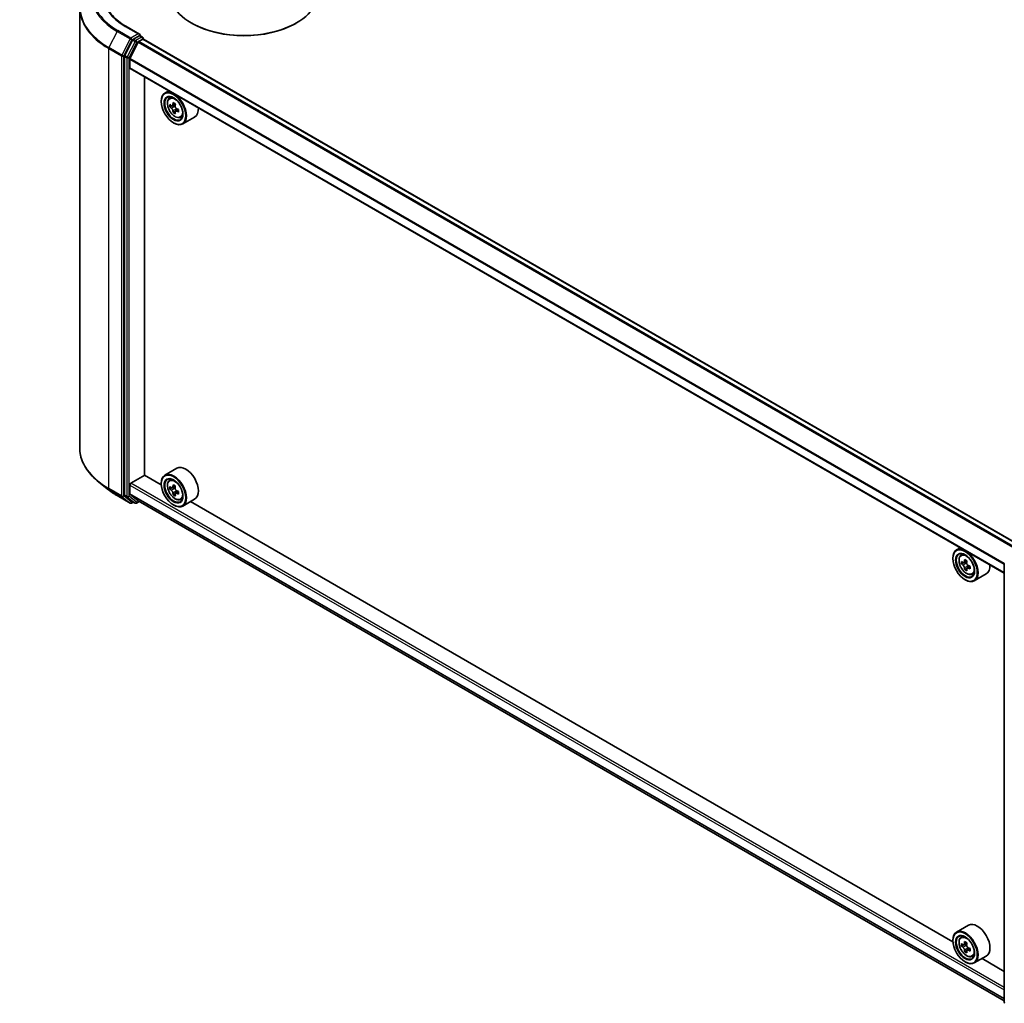
# Model space of a CAD drawing. Units: millimetres. Extents: x 36 to 7525, y 20 to 1284.
# Drawn here: x 306 to 417, y 392 to 503 of the extents above; entities that cross this region are included whole.
import ezdxf

# ---------------------------------------------------------------- set-up
doc = ezdxf.new("R2010")
doc.units = ezdxf.units.MM
doc.header["$LTSCALE"] = 2.5
doc.layers.get('Defpoints').update_dxf_attribs({"lineweight": 25})
for name, color, linetype, lineweight in [('Dimension (ISO)', 7, 'Continuous', 18), ('Visible (ISO)', 7, 'Continuous', 35), ('Visible Narrow (ISO)', 7, 'Continuous', 25)]:
    doc.layers.add(name, color=color, linetype=linetype, lineweight=lineweight)
doc.styles.add('Note Text (TK)', font='MS PGothic.ttf')
doc.dimstyles.new('Default - Method 1b (TK)', dxfattribs={"dimscale": 2.5, "dimtxt": 2.5, "dimasz": 2.5, "dimexe": 1, "dimexo": 1.5, "dimgap": 1, "dimtad": 1, "dimdsep": 46, "dimtxsty": 'Note Text (TK)', "dimblk": 'OPEN', "dimcen": 0.09, "dimdle": 5, "dimclrd": 100, "dimclre": 100, "dimclrt": 7, "dimadec": 1, "dimazin": 1, "dimtfac": 1, "dimtmove": 0, "dimatfit": 3, "dimldrblk": 'OPEN', "dimfxl": 1, "dimtolj": 1, "dimlwd": -1, "dimlwe": -1, "dimarcsym": 0})

# ---------------------------------------------------------------- blocks, each defined once
blk = doc.blocks.new('_Open')
at = {"color": 0, "linetype": 'ByBlock', "lineweight": -2}
for p, q in [((-1, 0.167), (0, 0)), ((-1, -0.167), (0, 0)), ((0, 0), (-1, 0))]:
    blk.add_line(p, q, dxfattribs=at)
blk = doc.blocks.new('*D23')
at = {"layer": 'Defpoints', "color": 0}
for p in [(299.45, 560.92), (218.58, 519.29), (250.08, 501.1)]:
    blk.add_point(p, dxfattribs=at)
at = {"layer": 'Dimension (ISO)', "color": 100}
for p, q in [((303.17, 558.78), (327.88, 544.51)), ((320.03, 542.74), (255.45, 504.29)), ((222.3, 517.14), (252.56, 499.66))]:
    blk.add_line(p, q, dxfattribs=at)
at = {"layer": 'Dimension (ISO)', "color": 100, "xscale": 6.25, "yscale": 6.25, "zscale": 6.25}
for p, rotation in [((325.4, 545.94), 30.77048708010999), ((250.08, 501.1), 210.77048708011)]:
    blk.add_blockref('_Open', p, dxfattribs=dict(at, rotation=rotation))
at = {"layer": 'Dimension (ISO)', "color": 7, "insert": (281.32, 525.57), "char_height": 6.25, "attachment_point": 4, "rotation": 30.7705, "style": 'Note Text (TK)'}
blk.add_mtext('\\A1;{\\Q-29.230;\\W0.823;\\H0.816x;200}', dxfattribs=at)

msp = doc.modelspace()

# ---------------------------------------------------------------- linework, layer by layer
at = {"layer": 'Visible (ISO)'}
for p, q in [((313.044, 504.0023), (313.044, 454.6575)), ((319.7649, 501.0633), (318.2281, 501.9506)), ((325.6479, 502.2825), (325.5694, 502.3279)), ((337.2759, 502.2825), (337.3545, 502.3279)), ((318.974, 500.4216), (318.0935, 498.6932)), ((319.7161, 500.899), (319.0645, 500.5228)), ((319.6743, 500.2398), (320.1089, 500.4908)), ((319.7943, 500.9103), (320.0744, 500.7485)), ((320.1578, 500.6042), (320.1578, 500.5067)), ((418.2789, 443.8687), (320.1923, 500.499)), ((319.614, 500.1724), (318.6736, 498.3265)), ((318.0662, 498.5903), (318.0662, 449.4097)), ((318.6554, 497.2928), (318.6554, 498.2579)), ((416.7373, 440.6088), (318.69, 497.2165)), ((320.325, 451.603), (320.325, 496.2725)), ((323.0295, 494.7111), (322.6052, 494.4661)), ((323.0978, 493.8764), (323.283, 494.0392)), ((322.191, 493.5052), (322.191, 493.5505)), ((323.392, 493.0362), (323.1593, 492.9019)), ((323.7708, 493.2394), (323.4388, 493.0477)), ((323.5008, 493.0835), (323.669, 492.9864)), ((324.1257, 492.6248), (323.7936, 492.4331)), ((323.8556, 492.6632), (323.8556, 492.4689)), ((323.7602, 492.3983), (323.5276, 492.264)), ((324.3408, 491.7234), (324.5744, 491.8024)), ((325.9408, 491.7731), (324.6052, 491.002)), ((323.5659, 491.1237), (323.6052, 491.1011)), ((323.9408, 452.3712), (322.6052, 451.6)), ((316.2597, 449.9718), (315.2092, 450.8034)), ((318.7733, 450.6845), (320.3446, 451.5917)), ((322.1945, 450.5237), (320.325, 451.603)), ((322.191, 450.6391), (322.191, 450.6845)), ((323.0978, 451.0104), (323.283, 451.1732)), ((318.6554, 449.5153), (318.6554, 450.4803)), ((318.6736, 449.4677), (319.614, 448.7076)), ((323.3964, 450.1693), (323.1599, 450.0327)), ((323.768, 450.3717), (323.4373, 450.1808)), ((323.4985, 450.2161), (323.6696, 450.1182)), ((323.7593, 449.5282), (323.53, 449.3959)), ((324.1285, 449.7604), (323.7951, 449.5679)), ((323.8571, 449.7956), (323.8579, 449.6042)), ((317.2524, 449.3019), (318.7059, 448.4627)), ((318.0935, 449.3383), (318.974, 448.6266)), ((319.0645, 448.5736), (318.8725, 448.4627)), ((319.2562, 448.4629), (318.9812, 448.6217)), ((319.4228, 448.4629), (319.7299, 448.6402)), ((319.6188, 448.7043), (416.7373, 392.6329)), ((324.3408, 448.8573), (324.5744, 448.9364)), ((325.9408, 448.9071), (324.6052, 448.1359)), ((410.9757, 399.2658), (325.4677, 448.6339)), ((323.5659, 448.2577), (323.6052, 448.235)), ((411.8107, 443.4532), (411.3864, 443.2083)), ((410.9722, 442.2473), (410.9722, 442.2927)), ((411.8789, 442.6186), (412.0642, 442.7814)), ((412.1815, 441.7771), (411.9416, 441.6386)), ((412.5471, 441.9787), (412.2174, 441.7883)), ((412.2779, 441.8233), (412.4513, 441.7249)), ((412.54, 441.1336), (412.313, 441.0026)), ((412.9118, 441.3699), (412.5775, 441.1768)), ((412.6394, 441.4026), (412.6408, 441.2134)), ((416.7373, 392.4817), (416.7373, 441.6623)), ((412.3471, 439.8659), (412.3864, 439.8432)), ((413.122, 440.4656), (413.3556, 440.5446)), ((414.722, 440.5153), (413.3864, 439.7442)), ((412.722, 401.1133), (411.3864, 400.3422)), ((411.8789, 399.7525), (412.0642, 399.9153)), ((410.9722, 399.3813), (410.9722, 399.4266)), ((412.1927, 398.9118), (411.9426, 398.7674)), ((412.5426, 399.11), (412.2149, 398.9208)), ((412.274, 398.9549), (412.4523, 398.8554)), ((412.5395, 398.2617), (412.3169, 398.1331)), ((412.9165, 398.5066), (412.5799, 398.3122)), ((412.6419, 398.534), (412.6445, 398.3496)), ((413.122, 397.5995), (413.3556, 397.6785)), ((414.722, 397.6492), (413.3864, 396.8781)), ((412.3471, 396.9998), (412.3864, 396.9771)), ((416.7373, 395.9393), (414.2489, 397.3761))]:
    msp.add_line(p, q, dxfattribs=at)
for centre, start, end in [((319.9911, 500.6042), 0, 60), ((318.7892, 448.6071), 240, 300), ((319.3395, 448.6073), 240, 300), ((416.904, 441.6623), 153.004492, 180), ((416.904, 392.4817), 180, 231.051724)]:
    msp.add_arc(centre, 0.1667, start, end, dxfattribs=at)
for centre, major_axis, ratio, start_param, end_param in [((331.4619, 505.73), (8.3333, 0), 0.57735027, 3.14159265, 6.28318531), ((331.4619, 505.6392), (8.2222, 0), 0.57735027, 3.92699082, 5.49778714), ((319.0645, 500.3867), (0.0833, 0.1443), 0.57735027, 0.78539816, 1.66145621), ((319.5982, 500.9671), (0.2357, 0), 0.57735027, 0, 1.57079633), ((319.7161, 501.0351), (0.0833, -0.1443), 0.57735027, 0.15954809, 0.78539816), ((320.1089, 500.3547), (0.0833, 0.1443), 0.57735027, 0, 0.78539816), ((319.6743, 500.1491), (-0.0556, -0.0962), 0.57735027, 3.92699082, 4.80304887), ((318.184, 498.6583), (0.0833, 0.1443), 0.57735027, 1.66145621, 2.35619449), ((318.734, 498.3033), (-0.0556, -0.0962), 0.57735027, 4.80304887, 5.49778714), ((318.7733, 497.3609), (-0.0833, -0.1443), 0.57735027, 5.49778714, 6.28318531), ((323.6052, 492.734), (1, -1.7321), 0.57735027, 5.49778714, 10.21017612), ((323.6052, 492.734), (0.7222, -1.2509), 0.57735027, 2.37524496, 7.049533), ((325.971, 494.667), (-1.9901, -3.4469), 0.57735027, 5.45415406, 5.54142023), ((326.4621, 494.5252), (-4.0365, 0), 0.57735027, 0.61249873, 0.67680009), ((326.4621, 494.2417), (4.0365, 0), 0.57735027, 3.75409138, 3.81839274), ((326.3393, 494.4544), (-2.0183, -3.4958), 0.57735027, 5.32488771, 5.38918907), ((326.4621, 494.9505), (-3.9801, 0), 0.57735027, 0.74176508, 0.82903125), ((323.669, 492.7709), (0.1319, -0.2285), 0.57735027, 1.79506236, 2.35619449), ((326.5849, 494.3126), (2.0183, 3.4958), 0.57735027, 2.18329505, 2.24759641), ((323.669, 492.7709), (0.1319, -0.2285), 0.57735027, 0.78539816, 1.3465303), ((326.4621, 494.5252), (-4.0365, 0), 0.57735027, 0.89399624, 0.9582976), ((326.9531, 494.1), (1.9901, 3.4469), 0.57735027, 2.3125614, 2.39982758), ((324.9408, 493.5052), (1, -1.7321), 0.57735027, 0, 0.84814375), ((326.3393, 494.4544), (-2.0183, -3.4958), 0.57735027, 5.60638522, 5.67068658), ((326.4621, 493.8165), (3.9801, 0), 0.57735027, 3.88335773, 3.9706239), ((326.5849, 494.3126), (2.0183, 3.4958), 0.57735027, 2.46479257, 2.52909393), ((326.4621, 494.2417), (4.0365, 0), 0.57735027, 4.03558889, 4.09989025), ((323.6052, 449.868), (1, -1.7321), 0.57735027, 5.49778714, 10.21017612), ((324.9408, 450.6391), (1, -1.7321), 0.57735027, 0, 3.14159265), ((318.7733, 450.5484), (-0.0833, -0.1443), 0.57735027, 3.92699082, 5.49778714), ((323.6052, 449.868), (0.7222, -1.2509), 0.57735027, 2.37524496, 7.049533), ((318.734, 449.5606), (-0.0556, -0.0962), 0.57735027, 5.49778714, 6.19252542), ((325.9711, 451.7982), (-1.9756, -3.4552), 0.58013766, 5.45172251, 5.53898868), ((326.4615, 451.6595), (-4.0365, -0.0169), 0.57454936, 0.6100906, 0.67439196), ((326.4627, 451.3753), (4.0365, 0.0169), 0.57454936, 3.75168325, 3.81598461), ((326.3393, 451.5876), (-2.0036, -3.5042), 0.58013766, 5.32245615, 5.38675751), ((326.3393, 451.5876), (-2.0036, -3.5042), 0.58013766, 5.60395367, 5.66825503), ((326.4597, 452.0858), (-3.9801, -0.0166), 0.57454936, 0.73935695, 0.82662312), ((323.6705, 449.9022), (0.1319, -0.2285), 0.57735027, 1.80720384, 2.36103412), ((326.5849, 451.4472), (2.0036, 3.5042), 0.58013766, 2.1808635, 2.24516486), ((323.6705, 449.9022), (0.1319, -0.2285), 0.57735027, 0.79023779, 1.35899882), ((326.4615, 451.6595), (-4.0365, -0.0169), 0.57454936, 0.89158811, 0.95588947), ((326.4627, 451.3753), (4.0365, 0.0169), 0.57454936, 4.03318076, 4.09748212), ((326.9531, 451.2367), (1.9756, 3.4552), 0.58013766, 2.31012985, 2.39739602), ((318.184, 449.4777), (-0.0833, -0.1443), 0.57735027, 5.49778714, 6.19252542), ((319.0645, 448.766), (-0.0833, -0.1443), 0.57735027, 6.19252542, 6.28318531), ((319.6743, 448.8006), (-0.0556, -0.0962), 0.57735027, 6.19252542, 6.28318531), ((326.4645, 450.949), (3.9801, 0.0166), 0.57454936, 3.8809496, 3.96821577), ((326.5849, 451.4472), (2.0036, 3.5042), 0.58013766, 2.46236101, 2.52666237), ((412.3864, 441.4762), (1, -1.7321), 0.57735027, 5.49778714, 10.21017612), ((412.3864, 441.4762), (0.7222, -1.2509), 0.57735027, 2.37524496, 7.049533), ((414.7522, 443.4043), (-1.9645, -3.4616), 0.58225109, 5.44985511, 5.53712128), ((415.2422, 443.268), (-4.0364, -0.0297), 0.57240749, 0.60827245, 0.67257381), ((415.1205, 443.1953), (-1.9923, -3.5106), 0.58225109, 5.32058876, 5.38489012), ((415.2391, 443.695), (-3.98, -0.0293), 0.57240749, 0.7375388, 0.82480497), ((415.366, 443.056), (1.9923, 3.5106), 0.58225109, 2.1789961, 2.24329746), ((415.2443, 442.9833), (4.0364, 0.0297), 0.57240749, 3.7498651, 3.81416646), ((415.1205, 443.1953), (-1.9923, -3.5106), 0.58225109, 5.60208627, 5.66638763), ((415.2475, 442.5562), (3.98, 0.0293), 0.57240749, 3.87913146, 3.96639763), ((412.4529, 441.5085), (0.1319, -0.2285), 0.57735027, 1.81622857, 2.36471941), ((415.366, 443.056), (1.9923, 3.5106), 0.58225109, 2.46049361, 2.52479497), ((412.4529, 441.5085), (0.1319, -0.2285), 0.57735027, 0.79392308, 1.36871203), ((415.2422, 443.268), (-4.0364, -0.0297), 0.57240749, 0.88976996, 0.95407132), ((415.2443, 442.9833), (4.0364, 0.0297), 0.57240749, 4.03136262, 4.09566398), ((415.7343, 442.847), (1.9645, 3.4616), 0.58225109, 2.30826245, 2.39552862), ((413.722, 442.2473), (1, -1.7321), 0.57735027, 0, 0.84814375), ((413.722, 399.3813), (1, -1.7321), 0.57735027, 0, 3.14159265), ((412.3864, 398.6101), (1, -1.7321), 0.57735027, 5.49778714, 10.21017612), ((412.3864, 398.6101), (0.7222, -1.2509), 0.57735027, 2.37524496, 7.049533), ((414.7523, 400.5337), (-1.9402, -3.4752), 0.5868014, 5.44576328, 5.53302945), ((415.2413, 400.4025), (-4.0361, -0.0572), 0.56774183, 0.60438044, 0.6686818), ((415.2453, 400.1167), (4.0361, 0.0572), 0.56774183, 3.74597309, 3.81027445), ((415.1205, 400.3281), (-1.9677, -3.5245), 0.5868014, 5.31649693, 5.38079829), ((415.2352, 400.8312), (-3.9797, -0.0564), 0.56774183, 0.73364679, 0.82091296), ((412.4554, 398.6382), (0.1319, -0.2285), 0.57735027, 1.8351117, 2.37270131), ((415.366, 400.191), (1.9677, 3.5245), 0.5868014, 2.17490428, 2.23920564), ((412.4554, 398.6382), (0.1319, -0.2285), 0.57735027, 0.80190498, 1.39039885), ((415.1205, 400.3281), (-1.9677, -3.5245), 0.5868014, 5.59799444, 5.6622958), ((415.2514, 399.688), (3.9797, 0.0564), 0.56774183, 3.87523944, 3.96250561), ((415.366, 400.191), (1.9677, 3.5245), 0.5868014, 2.45640179, 2.52070315), ((415.2413, 400.4025), (-4.0361, -0.0572), 0.56774183, 0.88587795, 0.95017931), ((415.2453, 400.1167), (4.0361, 0.0572), 0.56774183, 4.0274706, 4.09177196), ((415.7343, 399.9855), (1.9402, 3.4752), 0.5868014, 2.30417063, 2.3914368)]:
    msp.add_ellipse(centre, major_axis=major_axis, ratio=ratio, start_param=start_param, end_param=end_param, dxfattribs=at)
for centre, major_axis in [((323.5659, 492.7114), (0.9722, -1.6839)), ((323.5659, 492.7114), (-0.75, 1.299)), ((323.5659, 449.8453), (0.9722, -1.6839)), ((323.5659, 449.8453), (-0.75, 1.299)), ((412.3471, 441.4535), (0.9722, -1.6839)), ((412.3471, 441.4535), (-0.75, 1.299)), ((412.3471, 398.5875), (0.9722, -1.6839)), ((412.3471, 398.5875), (-0.75, 1.299))]:
    msp.add_ellipse(centre, major_axis=major_axis, ratio=0.57735027, dxfattribs=at)
for points, knots in [([(318.2281, 501.9506), (317.9199, 502.1285), (317.6368, 502.32), (317.1276, 502.7246), (316.9015, 502.9378), (316.5116, 503.3796), (316.3477, 503.6083), (316.0851, 504.0749), (315.9863, 504.3128), (315.8547, 504.7926), (315.8218, 505.0345), (315.8218, 505.2763)], [1.570796327, 1.570796327, 1.570796327, 1.570796327, 1.727875959, 1.727875959, 1.884955592, 1.884955592, 2.042035225, 2.042035225, 2.199114858, 2.199114858, 2.35619449, 2.35619449, 2.35619449, 2.35619449]), ([(319.7161, 500.899), (319.731, 500.9076), (319.747, 500.9132), (319.7751, 500.9166), (319.7871, 500.9144), (319.7943, 500.9103)], [0.1851472285, 0.1851472285, 0.1851472285, 0.1851472285, 0.1965284229, 0.1965284229, 0.2079096173, 0.2079096173, 0.2079096173, 0.2079096173]), ([(323.0978, 493.8764), (323.0381, 493.824), (322.9906, 493.7571), (322.9179, 493.596), (322.8956, 493.4994), (322.8801, 493.285), (322.889, 493.1662), (322.9374, 492.9223), (322.9771, 492.7974), (323.0823, 492.5542), (323.1478, 492.436), (323.298, 492.2171), (323.3828, 492.1165), (323.5648, 491.942), (323.662, 491.8684), (323.8608, 491.757), (323.9626, 491.7191), (324.1577, 491.6886), (324.2516, 491.6939), (324.3385, 491.7226), (324.3397, 491.723), (324.3408, 491.7234)], [5.61273042, 5.61273042, 5.61273042, 5.61273042, 5.89122663, 5.89122663, 6.20304547, 6.20304547, 6.5366804, 6.5366804, 6.87102196, 6.87102196, 7.20310438, 7.20310438, 7.53495895, 7.53495895, 7.86878979, 7.86878979, 8.20351391, 8.20351391, 8.52021075, 8.52021075, 8.52443652, 8.52443652, 8.52443652, 8.52443652]), ([(323.3153, 493.0656), (323.3361, 493.0507), (323.3588, 493.0404), (323.4019, 493.0341), (323.4222, 493.0381), (323.4554, 493.0573), (323.4705, 493.0737), (323.4925, 493.1175), (323.4993, 493.1449), (323.5019, 493.1734)], [0, 0, 0, 0, 0.0179369429, 0.0179369429, 0.0358738858, 0.0358738858, 0.0538108287, 0.0538108287, 0.0717477716, 0.0717477716, 0.0717477716, 0.0717477716]), ([(323.5019, 492.4589), (323.4993, 492.4844), (323.4925, 492.5147), (323.4705, 492.5771), (323.4554, 492.6092), (323.4222, 492.6668), (323.4019, 492.6959), (323.3588, 492.7461), (323.3361, 492.7672), (323.3153, 492.7821)], [0, 0, 0, 0, 0.0179369429, 0.0179369429, 0.0358738858, 0.0358738858, 0.0538108287, 0.0538108287, 0.0717477716, 0.0717477716, 0.0717477716, 0.0717477716]), ([(323.7474, 493.0316), (323.7449, 493.0032), (323.7473, 492.9704), (323.7634, 492.9046), (323.777, 492.8716), (323.8102, 492.8141), (323.832, 492.7858), (323.8809, 492.7389), (323.9081, 492.7204), (323.934, 492.7084)], [0, 0, 0, 0, 0.0179369429, 0.0179369429, 0.0358738858, 0.0358738858, 0.0538108287, 0.0538108287, 0.0717477716, 0.0717477716, 0.0717477716, 0.0717477716]), ([(323.934, 492.4249), (323.9081, 492.4369), (323.8809, 492.4447), (323.832, 492.4476), (323.8102, 492.4427), (323.777, 492.4235), (323.7634, 492.408), (323.7473, 492.3675), (323.7449, 492.3427), (323.7474, 492.3172)], [0, 0, 0, 0, 0.0179369429, 0.0179369429, 0.0358738858, 0.0358738858, 0.0538108287, 0.0538108287, 0.0717477716, 0.0717477716, 0.0717477716, 0.0717477716]), ([(315.2092, 450.8034), (314.9327, 451.0223), (314.6794, 451.2518), (314.2239, 451.7286), (314.0215, 451.9759), (313.6712, 452.485), (313.5234, 452.7468), (313.2853, 453.2806), (313.195, 453.5527), (313.0744, 454.1023), (313.044, 454.3799), (313.044, 454.6575)], [1.726057244, 1.726057244, 1.726057244, 1.726057244, 1.852084693, 1.852084693, 1.978112143, 1.978112143, 2.104139592, 2.104139592, 2.230167041, 2.230167041, 2.35619449, 2.35619449, 2.35619449, 2.35619449]), ([(323.0978, 451.0104), (323.0381, 450.9579), (322.9906, 450.8911), (322.9179, 450.7299), (322.8956, 450.6333), (322.8801, 450.419), (322.889, 450.3001), (322.9374, 450.0562), (322.9771, 449.9313), (323.0823, 449.6881), (323.1478, 449.57), (323.298, 449.3511), (323.3828, 449.2504), (323.5648, 449.0759), (323.662, 449.0023), (323.8608, 448.8909), (323.9626, 448.8531), (324.1577, 448.8225), (324.2516, 448.8279), (324.3385, 448.8566), (324.3397, 448.857), (324.3408, 448.8573)], [5.60789079, 5.60789079, 5.60789079, 5.60789079, 5.88638701, 5.88638701, 6.19820584, 6.19820584, 6.53184078, 6.53184078, 6.86618233, 6.86618233, 7.19826475, 7.19826475, 7.53011932, 7.53011932, 7.86395016, 7.86395016, 8.19867429, 8.19867429, 8.51537112, 8.51537112, 8.5195969, 8.5195969, 8.5195969, 8.5195969]), ([(316.2597, 449.9718), (316.3199, 449.9241), (316.3814, 449.877), (316.5067, 449.784), (316.5706, 449.7381), (316.7007, 449.6475), (316.767, 449.6028), (316.9018, 449.5146), (316.9703, 449.4712), (317.1097, 449.3856), (317.1805, 449.3434), (317.2524, 449.3019)], [4.557128063, 4.557128063, 4.557128063, 4.557128063, 4.588180247, 4.588180247, 4.61923243, 4.61923243, 4.650284613, 4.650284613, 4.681336797, 4.681336797, 4.71238898, 4.71238898, 4.71238898, 4.71238898]), ([(323.3147, 450.1982), (323.3355, 450.1834), (323.3582, 450.1732), (323.4012, 450.1672), (323.4214, 450.1714), (323.4545, 450.1909), (323.4695, 450.2074), (323.4912, 450.2515), (323.4979, 450.279), (323.5004, 450.3075)], [0, 0, 0, 0, 0.0179369429, 0.0179369429, 0.0358738858, 0.0358738858, 0.0538108287, 0.0538108287, 0.0717477716, 0.0717477716, 0.0717477716, 0.0717477716]), ([(323.5034, 449.5913), (323.5007, 449.6169), (323.4937, 449.6472), (323.4716, 449.7096), (323.4564, 449.7417), (323.423, 449.7992), (323.4026, 449.8282), (323.3595, 449.8782), (323.3367, 449.8992), (323.3159, 449.914)], [0, 0, 0, 0, 0.0179369429, 0.0179369429, 0.0358738858, 0.0358738858, 0.0538108287, 0.0538108287, 0.0717477716, 0.0717477716, 0.0717477716, 0.0717477716]), ([(323.7459, 450.1671), (323.7435, 450.1386), (323.746, 450.1058), (323.7623, 450.04), (323.7761, 450.007), (323.8095, 449.9495), (323.8313, 449.9213), (323.8803, 449.8747), (323.9075, 449.8563), (323.9334, 449.8444)], [0, 0, 0, 0, 0.0179369429, 0.0179369429, 0.0358738858, 0.0358738858, 0.0538108287, 0.0538108287, 0.0717477716, 0.0717477716, 0.0717477716, 0.0717477716]), ([(323.9346, 449.5602), (323.9087, 449.5721), (323.8815, 449.5797), (323.8327, 449.5823), (323.811, 449.5773), (323.778, 449.5578), (323.7644, 449.5421), (323.7486, 449.5015), (323.7462, 449.4765), (323.7489, 449.4509)], [0, 0, 0, 0, 0.0179369429, 0.0179369429, 0.0358738858, 0.0358738858, 0.0538108287, 0.0538108287, 0.0717477716, 0.0717477716, 0.0717477716, 0.0717477716]), ([(411.8789, 442.6186), (411.8193, 442.5662), (411.7718, 442.4993), (411.6991, 442.3381), (411.6768, 442.2415), (411.6613, 442.0272), (411.6702, 441.9083), (411.7186, 441.6645), (411.7583, 441.5395), (411.8635, 441.2964), (411.9289, 441.1782), (412.0792, 440.9593), (412.164, 440.8586), (412.346, 440.6842), (412.4431, 440.6105), (412.642, 440.4991), (412.7438, 440.4613), (412.9389, 440.4308), (413.0328, 440.4361), (413.1197, 440.4648), (413.1208, 440.4652), (413.122, 440.4656)], [5.6042055, 5.6042055, 5.6042055, 5.6042055, 5.88270172, 5.88270172, 6.19452055, 6.19452055, 6.52815549, 6.52815549, 6.86249704, 6.86249704, 7.19457946, 7.19457946, 7.52643403, 7.52643403, 7.86026487, 7.86026487, 8.194989, 8.194989, 8.51168583, 8.51168583, 8.5159116, 8.5159116, 8.5159116, 8.5159116]), ([(412.0954, 441.8053), (412.1162, 441.7906), (412.1389, 441.7806), (412.1818, 441.7748), (412.202, 441.7792), (412.235, 441.7988), (412.2499, 441.8155), (412.2714, 441.8597), (412.2781, 441.8873), (412.2804, 441.9158)], [0, 0, 0, 0, 0.0179369429, 0.0179369429, 0.0358738858, 0.0358738858, 0.0538108287, 0.0538108287, 0.0717477716, 0.0717477716, 0.0717477716, 0.0717477716]), ([(412.5259, 441.7765), (412.5236, 441.748), (412.5263, 441.7151), (412.5427, 441.6493), (412.5566, 441.6163), (412.5901, 441.5589), (412.6119, 441.5308), (412.661, 441.4843), (412.6882, 441.466), (412.7141, 441.4542)], [0, 0, 0, 0, 0.0179369429, 0.0179369429, 0.0358738858, 0.0358738858, 0.0538108287, 0.0538108287, 0.0717477716, 0.0717477716, 0.0717477716, 0.0717477716]), ([(412.2857, 441.1984), (412.283, 441.224), (412.2759, 441.2543), (412.2535, 441.3167), (412.2383, 441.3488), (412.2048, 441.4062), (412.1843, 441.4352), (412.1411, 441.4851), (412.1183, 441.5059), (412.0975, 441.5206)], [0, 0, 0, 0, 0.0179369429, 0.0179369429, 0.0358738858, 0.0358738858, 0.0538108287, 0.0538108287, 0.0717477716, 0.0717477716, 0.0717477716, 0.0717477716]), ([(412.7162, 441.1695), (412.6903, 441.1813), (412.6632, 441.1888), (412.6144, 441.1912), (412.5928, 441.186), (412.5599, 441.1663), (412.5464, 441.1505), (412.5307, 441.1097), (412.5285, 441.0847), (412.5312, 441.059)], [0, 0, 0, 0, 0.0179369429, 0.0179369429, 0.0358738858, 0.0358738858, 0.0538108287, 0.0538108287, 0.0717477716, 0.0717477716, 0.0717477716, 0.0717477716]), ([(411.8789, 399.7525), (411.8193, 399.7001), (411.7718, 399.6332), (411.6991, 399.4721), (411.6768, 399.3755), (411.6613, 399.1611), (411.6702, 399.0422), (411.7186, 398.7984), (411.7583, 398.6734), (411.8635, 398.4303), (411.9289, 398.3121), (412.0792, 398.0932), (412.164, 397.9925), (412.346, 397.8181), (412.4431, 397.7445), (412.642, 397.6331), (412.7438, 397.5952), (412.9389, 397.5647), (413.0328, 397.57), (413.1197, 397.5987), (413.1208, 397.5991), (413.122, 397.5995)], [4.02542728, 4.02542728, 4.02542728, 4.02542728, 4.30392349, 4.30392349, 4.61574232, 4.61574232, 4.94937726, 4.94937726, 5.28371882, 5.28371882, 5.61580124, 5.61580124, 5.94765581, 5.94765581, 6.28148665, 6.28148665, 6.61621077, 6.61621077, 6.9329076, 6.9329076, 6.93713338, 6.93713338, 6.93713338, 6.93713338]), ([(412.0945, 398.937), (412.1153, 398.9225), (412.138, 398.9127), (412.1807, 398.9074), (412.2008, 398.912), (412.2334, 398.9321), (412.2482, 398.949), (412.2694, 398.9936), (412.2758, 399.0214), (412.278, 399.05)], [0, 0, 0, 0, 0.0179369429, 0.0179369429, 0.0358738858, 0.0358738858, 0.0538108287, 0.0538108287, 0.0717477716, 0.0717477716, 0.0717477716, 0.0717477716]), ([(412.5235, 398.913), (412.5213, 398.8843), (412.5242, 398.8514), (412.541, 398.7855), (412.555, 398.7526), (412.5888, 398.6954), (412.6107, 398.6673), (412.66, 398.6212), (412.6872, 398.6031), (412.7131, 398.5916)], [0, 0, 0, 0, 0.0179369429, 0.0179369429, 0.0358738858, 0.0358738858, 0.0538108287, 0.0538108287, 0.0717477716, 0.0717477716, 0.0717477716, 0.0717477716]), ([(412.2882, 398.3298), (412.2853, 398.3555), (412.278, 398.3859), (412.2553, 398.4483), (412.2398, 398.4804), (412.2061, 398.5376), (412.1855, 398.5665), (412.1422, 398.616), (412.1193, 398.6366), (412.0985, 398.6512)], [0, 0, 0, 0, 0.0179369429, 0.0179369429, 0.0358738858, 0.0358738858, 0.0538108287, 0.0538108287, 0.0717477716, 0.0717477716, 0.0717477716, 0.0717477716]), ([(412.7172, 398.3058), (412.6913, 398.3173), (412.6642, 398.3246), (412.6156, 398.3264), (412.5941, 398.321), (412.5614, 398.3009), (412.5481, 398.2848), (412.5328, 398.2436), (412.5307, 398.2184), (412.5337, 398.1927)], [0, 0, 0, 0, 0.0179369429, 0.0179369429, 0.0358738858, 0.0358738858, 0.0538108287, 0.0538108287, 0.0717477716, 0.0717477716, 0.0717477716, 0.0717477716])]:
    msp.add_open_spline(points, degree=3, knots=knots, dxfattribs=at)
at = {"layer": 'Visible Narrow (ISO)'}
for p, q in [((317.2452, 501.374), (316.3257, 499.5691)), ((317.2452, 501.374), (318.6987, 500.5348)), ((318.7892, 500.636), (317.3357, 501.4752)), ((318.1447, 501.9423), (319.5982, 501.1031)), ((318.6987, 500.5348), (317.7792, 498.7299)), ((317.9876, 498.6271), (318.9071, 500.4319)), ((319.249, 500.2628), (318.3685, 498.5344)), ((319.5982, 501.1031), (318.7892, 500.636)), ((318.9071, 500.4319), (319.0645, 500.5228)), ((318.974, 500.4216), (319.249, 500.2628)), ((319.3395, 500.3641), (319.0645, 500.5228)), ((319.9911, 500.7402), (319.3395, 500.3641)), ((319.4574, 500.1599), (320.1089, 500.5361)), ((319.7161, 500.899), (319.9911, 500.7402)), ((320.1089, 500.5361), (320.1089, 500.4908)), ((320.1089, 500.4908), (418.2301, 443.8405)), ((316.2984, 499.4662), (317.7519, 498.6271)), ((316.2984, 450.1214), (316.2984, 499.4662)), ((317.7792, 498.7299), (316.3257, 499.5691)), ((318.5769, 498.4315), (319.4574, 500.1599)), ((319.614, 500.1724), (417.7069, 443.5384)), ((417.7955, 443.5896), (319.6743, 500.2398)), ((317.7519, 498.6271), (317.7519, 449.2822)), ((317.9876, 449.2822), (317.9876, 498.6271)), ((318.0662, 498.5903), (318.3412, 498.4315)), ((318.3685, 498.5344), (318.0935, 498.6932)), ((318.3412, 498.4315), (318.3412, 449.2509)), ((318.5769, 449.2509), (318.5769, 498.4315)), ((318.6554, 498.2579), (416.7373, 441.6303)), ((416.7432, 441.706), (318.6736, 498.3265)), ((416.7373, 440.6652), (318.6554, 497.2928)), ((323.3153, 492.7821), (323.669, 492.9864)), ((323.5019, 493.1734), (323.7072, 493.2919)), ((323.8556, 492.6632), (323.5019, 492.4589)), ((324.1394, 492.5435), (323.934, 492.4249)), ((416.7373, 394.1249), (318.7733, 450.6845)), ((317.7519, 449.2822), (316.2984, 450.1214)), ((316.3257, 450.05), (317.7792, 449.2108)), ((317.2452, 449.3068), (316.3257, 450.05)), ((318.6554, 450.4803), (416.7373, 393.8527)), ((416.7373, 392.8876), (318.6554, 449.5153)), ((318.6736, 449.4677), (416.7373, 392.8506)), ((323.3159, 449.914), (323.6696, 450.1182)), ((323.5004, 450.3075), (323.7067, 450.4266)), ((323.8571, 449.7956), (323.5034, 449.5913)), ((324.139, 449.6783), (323.9346, 449.5602)), ((318.6987, 448.4677), (317.2452, 449.3068)), ((317.7792, 449.2108), (318.6987, 448.4677)), ((318.9071, 448.539), (317.9876, 449.2822)), ((318.3412, 449.2509), (318.0662, 449.4097)), ((318.0935, 449.3383), (318.3685, 449.1796)), ((318.3685, 449.1796), (319.249, 448.4679)), ((319.4574, 448.5392), (318.5769, 449.2509)), ((319.0157, 448.6017), (318.9071, 448.539)), ((319.249, 448.4679), (318.974, 448.6266)), ((319.6811, 448.6684), (319.4574, 448.5392)), ((416.7373, 392.6334), (319.614, 448.7076)), ((412.2804, 441.9158), (412.4874, 442.0353)), ((412.0975, 441.5206), (412.4513, 441.7249)), ((412.6394, 441.4026), (412.2857, 441.1984)), ((412.92, 441.2872), (412.7162, 441.1695)), ((412.0985, 398.6512), (412.4523, 398.8554)), ((412.278, 399.05), (412.4865, 399.1704)), ((412.6419, 398.534), (412.2882, 398.3298)), ((412.9195, 398.4226), (412.7172, 398.3058))]:
    msp.add_line(p, q, dxfattribs=at)
for centre, major_axis, ratio, start_param, end_param in [((324.1552, 505.4124), (-9.6442, 0), 0.57735027, 5.49778714, 7.06858347), ((324.1552, 505.3635), (-9.7722, 0), 0.57735027, 5.65304806, 7.06858347), ((324.1552, 505.4124), (-8.5, 0), 0.57735027, 5.49778714, 7.06858347), ((324.1552, 504.0894), (-11.0725, 0), 0.57735027, 5.65304806, 7.06858347), ((324.1552, 504.0023), (-11.1111, 0), 0.57735027, 0, 0.78539816), ((317.3357, 501.3391), (-0.0833, -0.1443), 0.57735027, 3.92699082, 4.80304887), ((318.1447, 501.8062), (0.0833, 0.1443), 0.57735027, 0, 0.78539816), ((318.7892, 500.5), (-0.0833, -0.1443), 0.57735027, 3.92699082, 4.80304887), ((318.7892, 500.5), (-0.1485, 0.0757), 0.07392213, 0.95337534, 2.52417167), ((318.7892, 500.5), (0.0833, -0.1443), 0.57735027, 0.78539816, 2.35619449), ((319.3395, 500.228), (-0.0833, -0.1443), 0.57735027, 3.92699082, 4.80304887), ((319.3395, 500.228), (-0.1485, 0.0757), 0.07392213, 0.95337534, 2.52417167), ((319.3395, 500.228), (0.0833, -0.1443), 0.57735027, 0.78539816, 2.35619449), ((319.9911, 500.6042), (0.0833, 0.1443), 0.57735027, 0, 0.78539816), ((319.9911, 500.6042), (0.0833, -0.1443), 0.57735027, 0.78539816, 2.35619449), ((319.9911, 500.6042), (0.1667, 0), 0.57735027, 5.49778714, 6.28318531), ((316.4163, 499.5343), (0.0833, 0.1443), 0.57735027, 1.66145621, 2.35619449), ((317.8698, 498.6951), (-0.0833, -0.1443), 0.57735027, 4.80304887, 5.49778714), ((317.8698, 498.6951), (-0.1667, 0), 0.57735027, 0.78539816, 2.35619449), ((317.8698, 498.6951), (0.1485, -0.0757), 0.07392213, 4.094968, 5.66576432), ((318.459, 498.4996), (-0.0833, -0.1443), 0.57735027, 4.80304887, 5.49778714), ((318.459, 498.4996), (-0.1667, 0), 0.57735027, 0.78539816, 2.35619449), ((318.459, 498.4996), (0.1485, -0.0757), 0.07392213, 4.094968, 5.66576432), ((323.791, 492.8413), (-0.6257, 1.0837), 0.57735027, 5.85940152, 6.39812858), ((323.791, 492.8413), (0.6257, -1.0837), 0.57735027, 6.16824203, 6.70696909), ((324.1552, 454.6575), (-11.1111, 0), 0.57735027, 0, 0.78539816), ((324.1552, 454.5703), (11.0725, 0), 0.57735027, 3.7717299, 3.92699082), ((323.791, 449.9753), (-0.6257, 1.0837), 0.57735027, 5.85940152, 6.39812858), ((324.1552, 453.2963), (-9.7722, 0), 0.57735027, 0.63013725, 0.78539816), ((316.4163, 450.1894), (-0.0833, -0.1443), 0.57735027, 5.49778714, 6.19252542), ((317.3357, 449.4462), (-0.0833, -0.1443), 0.57735027, 6.19252542, 6.28318531), ((317.8698, 449.3502), (0.1667, 0), 0.57735027, 3.92699082, 5.49778714), ((317.8698, 449.3502), (-0.0833, -0.1443), 0.57735027, 5.49778714, 6.19252542), ((317.8698, 449.3502), (-0.1048, -0.1296), 0.8131434, 0.12734403, 1.69814035), ((318.459, 449.3189), (0.1667, 0), 0.57735027, 3.92699082, 5.49778714), ((318.459, 449.3189), (-0.0833, -0.1443), 0.57735027, 5.49778714, 6.19252542), ((318.459, 449.3189), (-0.1048, -0.1296), 0.8131434, 0.12734403, 1.69814035), ((318.7892, 448.6071), (-0.1048, -0.1296), 0.8131434, 0.12734403, 1.69814035), ((318.7892, 448.6071), (-0.0833, -0.1443), 0.57735027, 6.19252542, 6.28318531), ((318.7892, 448.6071), (0.0833, -0.1443), 0.57735027, 0, 0.78539816), ((319.3395, 448.6073), (-0.1048, -0.1296), 0.8131434, 0.12734403, 1.69814035), ((319.3395, 448.6073), (-0.0833, -0.1443), 0.57735027, 6.19252542, 6.28318531), ((319.3395, 448.6073), (0.0833, -0.1443), 0.57735027, 0, 0.78539816), ((323.791, 449.9753), (0.6257, -1.0837), 0.57735027, 6.16824203, 6.70696909), ((412.5722, 441.5835), (-0.6257, 1.0837), 0.57735027, 5.85940152, 6.39812858), ((412.5722, 441.5835), (0.6257, -1.0837), 0.57735027, 6.16824203, 6.70696909), ((416.904, 441.6623), (-0.1667, 0), 0.57735027, 0, 0.78539816), ((412.5722, 398.7174), (-0.6257, 1.0837), 0.57735027, 5.85940152, 6.39812858), ((412.5722, 398.7174), (0.6257, -1.0837), 0.57735027, 6.16824203, 6.70696909), ((416.904, 392.4817), (-0.1667, 0), 0.57735027, 0, 0.78539816)]:
    msp.add_ellipse(centre, major_axis=major_axis, ratio=ratio, start_param=start_param, end_param=end_param, dxfattribs=at)
for centre, major_axis in [((323.7284, 492.8052), (-0.587, 1.0166)), ((323.7284, 449.9391), (-0.587, 1.0166)), ((412.5096, 441.5474), (-0.587, 1.0166)), ((412.5096, 398.6813), (0.587, -1.0166))]:
    msp.add_ellipse(centre, major_axis=major_axis, ratio=0.57735027, dxfattribs=at)

# ---------------------------------------------------------------- dimensions: what is measured, and where the dimension line sits
at = {"layer": 'Dimension (ISO)', "color": 100}
dim = msp.add_linear_dim(base=(250.0815, 501.0954), p1=(299.4503, 560.9249), p2=(218.5753, 519.2855), angle=30.770487, text='{\\Q-29.230;\\W0.823;\\H0.816x;200}', dimstyle='Default - Method 1b (TK)', override={"dimgap": 1, "dimdec": 0, "dimlfac": 0.4, "dimtol": 0, "dimlim": 0, "dimtp": 0, "dimtm": 0, "dimtdec": 0, "dimtofl": 0, "dimatfit": 1}, dxfattribs=at)
dim.commit()
dim.dimension.update_dxf_attribs({"geometry": '*D23', "text_midpoint": (287.7413, 523.5188), "dimtype": 160})

doc.saveas('drawing.dxf')
